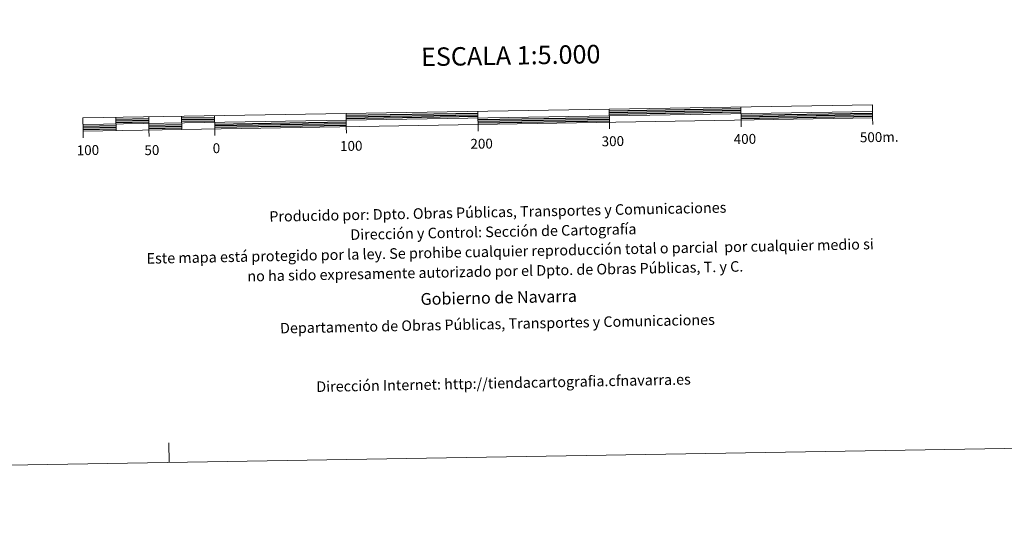
# Model space of a CAD drawing. Units: metres. Extents: x 613697 to 618201, y 4710462 to 4713506.
# Drawn here: x 615983 to 616731, y 4710462 to 4710837 of the extents above; entities that cross this region are included whole.
import ezdxf
from ezdxf.enums import TextEntityAlignment as Align

# ---------------------------------------------------------------- set-up
doc = ezdxf.new("R2010")
doc.units = ezdxf.units.M
doc.header["$MEASUREMENT"] = 0
doc.layers.add('Level 63', color=7, linetype='Continuous', lineweight=0)
doc.styles.add('Arial', font='ARIAL.TTF', dxfattribs={"height": 0.2})

msp = doc.modelspace()

# ---------------------------------------------------------------- linework, layer by layer
at = {"layer": 'Level 63', "linetype": 'Continuous', "lineweight": 0}
msp.add_lwpolyline([(613746.64, 4710461.63), (613696.96, 4713431.23), (618151.31, 4713505.8), (618200.99, 4710536.2), (613746.64, 4710461.63)], close=True, dxfattribs=at)
at = {"layer": 'Level 63', "linetype": 'Continuous', "lineweight": 13}
for points in [[(616331.01, 4710757.73), (616630.97, 4710762.76), (616630.81, 4710772.75), (616030.89, 4710762.71), (616031.06, 4710752.71), (616331.01, 4710757.73)], [(616030.98, 4710757.71), (616630.89, 4710767.75)], [(616230.86, 4710766.06), (616231.03, 4710756.06)], [(616331.1, 4710752.7), (616330.85, 4710767.73)], [(616430.83, 4710769.41), (616431, 4710759.41)], [(616530.82, 4710771.08), (616530.99, 4710761.08)], [(616055.89, 4710763.13), (616056.06, 4710753.13)], [(616080.88, 4710763.55), (616081.05, 4710753.55)], [(616105.88, 4710763.96), (616106.05, 4710753.97)], [(616130.88, 4710764.38), (616131.04, 4710754.38)], [(616431.09, 4710754.41), (616431, 4710759.41)], [(616531.07, 4710756.08), (616530.99, 4710761.08)], [(616631.06, 4710757.75), (616630.97, 4710762.76)], [(616031.15, 4710747.71), (616031.06, 4710752.71)], [(616081.14, 4710748.54), (616081.05, 4710753.55)], [(616131.13, 4710749.38), (616131.04, 4710754.38)], [(616231.11, 4710751.06), (616231.03, 4710756.06)]]:
    msp.add_lwpolyline(points, dxfattribs=at)
at = {"layer": 'Level 63', "linetype": 'Continuous', "lineweight": 30}
for points in [[(616230.88, 4710764.81), (616330.87, 4710766.48)], [(616230.9, 4710763.56), (616330.89, 4710765.23)], [(616430.86, 4710768.15), (616530.84, 4710769.83)], [(616430.88, 4710766.9), (616530.86, 4710768.58)], [(616430.9, 4710765.65), (616530.88, 4710767.33)], [(616530.92, 4710764.83), (616630.91, 4710766.5)], [(616530.94, 4710763.58), (616630.93, 4710765.25)], [(616055.91, 4710761.88), (616080.91, 4710762.29)], [(616055.93, 4710760.63), (616080.93, 4710761.05)], [(616055.95, 4710759.38), (616080.95, 4710759.8)], [(616080.99, 4710757.3), (616105.99, 4710757.71)], [(616105.9, 4710762.71), (616130.9, 4710763.13)], [(616105.92, 4710761.46), (616130.92, 4710761.88)], [(616105.94, 4710760.22), (616130.94, 4710760.63)], [(616130.98, 4710758.13), (616230.96, 4710759.81)], [(616131, 4710756.88), (616230.98, 4710758.55)], [(616131.02, 4710755.63), (616231.01, 4710757.31)], [(616230.92, 4710762.31), (616330.91, 4710763.98)], [(616330.95, 4710761.48), (616430.94, 4710763.16)], [(616330.98, 4710760.23), (616430.96, 4710761.9)], [(616330.99, 4710758.98), (616430.98, 4710760.65)], [(616530.96, 4710762.33), (616630.95, 4710764)], [(616031, 4710756.46), (616055.99, 4710756.88)], [(616031.02, 4710755.21), (616056.02, 4710755.63)], [(616031.04, 4710753.96), (616056.04, 4710754.38)], [(616081.01, 4710756.04), (616106.01, 4710756.47)], [(616081.03, 4710754.79), (616106.03, 4710755.21)]]:
    msp.add_lwpolyline(points, dxfattribs=at)
at = {"layer": 'Level 63', "linetype": 'Continuous', "lineweight": 0}
msp.add_lwpolyline([(616096.3, 4710500.97), (616096.05, 4710515.97)], dxfattribs=at)

# ---------------------------------------------------------------- texts
at = {"layer": 'Level 63', "linetype": 'Continuous', "lineweight": 0, "style": 'Arial'}
for s, height, p in [('ESCALA 1:5.000', 13.9998, (616355.97, 4710810.2)), ('400', 7.5, (616533.94, 4710746.77)), ('500m.', 7.5, (616635.98, 4710748.21)), ('100', 7.5, (616034.65, 4710738.27)), ('50', 7.5, (616083.25, 4710738.31)), ('0', 7.5, (616132.32, 4710739.78)), ('100', 7.5, (616234.77, 4710741.5)), ('200', 7.5, (616333.85, 4710743.16)), ('300', 7.5, (616433.57, 4710745.09))]:
    msp.add_text(s, height=height, rotation=0.95931, dxfattribs=at).set_placement(p, align=Align.MIDDLE_CENTER)
for s, height, p in [('Producido por: Dpto. Obras Públicas, Transportes y Comunicaciones', 8, (616172.51, 4710687.87)), ('Dirección y Control: Sección de Cartografía', 8, (616234.06, 4710674.09)), ('Este mapa está protegido por la ley. Se prohibe cualquier reproducción total o parcial  por cualquier medio si', 7.99998, (616079.24, 4710656)), ('no ha sido expresamente autorizado por el Dpto. de Obras Públicas, T. y C.', 8, (616155.82, 4710642.52)), ('Gobierno de Navarra', 9, (616287.43, 4710625.14)), ('Departamento de Obras Públicas, Transportes y Comunicaciones', 8, (616180.65, 4710603.01)), ('Dirección Internet: http://tiendacartografia.cfnavarra.es', 8, (616208.2, 4710558.55))]:
    msp.add_text(s, height=height, rotation=1.14167, dxfattribs=at).set_placement(p, align=Align.MIDDLE_LEFT)

doc.saveas('drawing.dxf')
